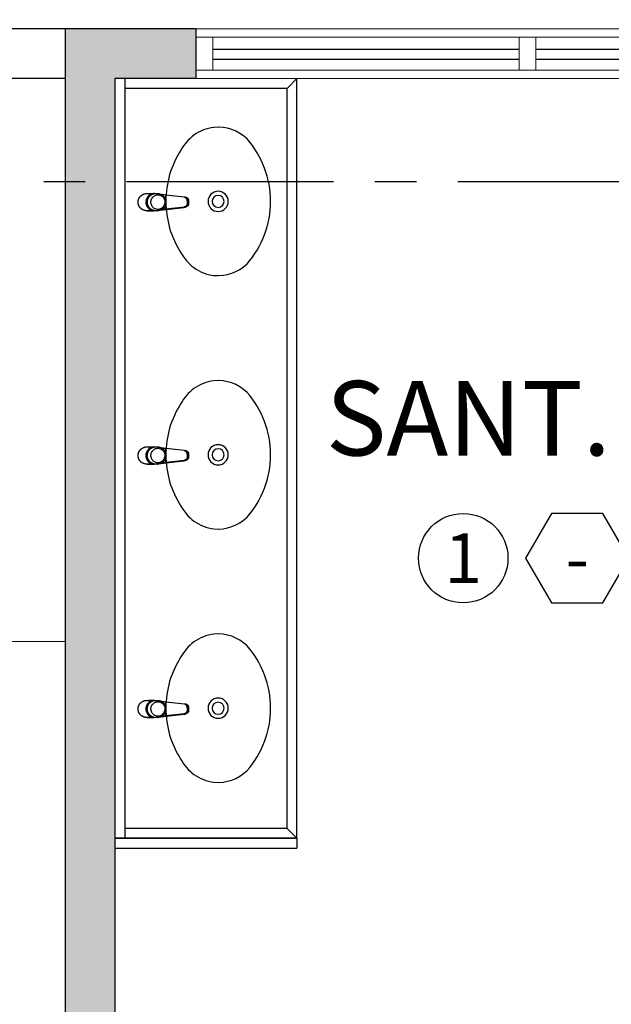
# Model space of a CAD drawing. Units: metres. Extents: x 0 to 955, y -257 to 1285.
# Drawn here: x 486 to 488, y 532 to 535 of the extents above; entities that cross this region are included whole.
import ezdxf
from ezdxf.enums import TextEntityAlignment as Align

# ---------------------------------------------------------------- set-up
doc = ezdxf.new("R2010")
doc.units = ezdxf.units.M
doc.linetypes.add('PL-POUSO-ARQ-EIXO$0$CENTER', pattern=[2, 1.25, -0.25, 0.25, -0.25])
for name, color, linetype in [('0149-11_REF-PE$0$ARQ-detalhe bloco', 1, 'Continuous'), ('0149-11_REF-PE$0$ARQ-divisória sanitária', 2, 'Continuous'), ('0149-11_REF-PE$0$ARQ-sanitários', 2, 'Continuous'), ('_ARQ_VISTA02', 2, 'Continuous'), ('ARQ-acabamentos', 1, 'Continuous'), ('ARQ-nome do ambiente', 3, 'Continuous'), ('EIXO$0$A-EIXOS-PRI', 252, 'PL-POUSO-ARQ-EIXO$0$CENTER'), ('OFC-MALL-ARQ-EX-1PV$0$A_HTC_1', 252, 'Continuous'), ('S-DIVC', 254, 'Continuous')]:
    doc.layers.add(name, color=color, linetype=linetype)
doc.layers.add('Alvenaria', color=5, linetype='Continuous', lineweight=30)
doc.layers.add('ÁRVORE', color=92, linetype='Continuous', lineweight=15)
doc.styles.add('12075', font='romans.shx', dxfattribs={"height": 0.225})
doc.styles.add('8075', font='romans.shx', dxfattribs={"height": 0.15})

# ---------------------------------------------------------------- blocks, each defined once
blk = doc.blocks.new('0149-11_REF-PE$0$1170c_p')
for p, q in [((-26, -21.7), (-25.9, -22.8)), ((-25.9, -0.3), (-25.9, -17.2)), ((-25.9, -17.3), (-25.9, -17.3)), ((-25.9, -17.3), (-25.9, -21.9)), ((-25.9, -17.3), (-25.9, -17.3)), ((-25.9, -26.3), (-25.9, -32.3)), ((25.1, -19.9), (25, -19.8)), ((25.9, -0.3), (25.9, -17.2)), ((25.9, -17.2), (25.9, -17.2)), ((25.9, -17.3), (25.9, -17.3)), ((25.9, -17.3), (25.9, -21.9)), ((25.9, -17.3), (25.9, -17.3)), ((25.9, -22.8), (26, -21.7)), ((25.9, -32.3), (25.9, -26.3)), ((26.1, -17.2), (26.1, -17)), ((-23.6, -42.7), (-22.8, -49.5)), ((-22.8, -49.5), (-22.6, -50.8)), ((-22.6, -50.8), (-22.6, -50.8)), ((-22.6, -50.8), (-21.8, -58)), ((-21.8, -49.6), (-22.3, -45)), ((-21.6, -50.9), (-21.8, -49.6)), ((-21.8, -58), (-15.8, -112.6)), ((-20.8, -57.7), (-21.6, -50.9)), ((-14.8, -112.3), (-20.8, -57.7)), ((20.8, -57.7), (-20.8, -57.7)), ((14.8, -112.3), (20.8, -57.7)), ((21.8, -58), (15.8, -112.6)), ((20.8, -57.7), (21.6, -50.9)), ((21.6, -50.9), (21.8, -49.6)), ((21.8, -49.6), (22.3, -45)), ((22.6, -50.8), (21.8, -58)), ((22.8, -49.5), (22.6, -50.8)), ((22.6, -50.8), (22.6, -50.8)), ((23.6, -42.6), (22.8, -49.5)), ((-15.8, -112.6), (-15.4, -115.9)), ((-15.4, -115.9), (-15.4, -116.1)), ((-15.4, -116.1), (-15.3, -116.3)), ((15.3, -116.3), (15.4, -116.1)), ((15.8, -112.6), (15.4, -115.9)), ((15.4, -116.1), (15.4, -115.9)), ((-3.8, -121.9), (3.8, -121.9)), ((3.8, -123.1), (-3.8, -123.1)), ((-3.5, -126.2), (3.5, -126.2)), ((-3.5, -126.2), (3.5, -126.2)), ((-3.5, -126.2), (-3.5, -126.2)), ((3.5, -126.2), (3.5, -126.2))]:
    blk.add_line(p, q)
for points in [[(24.3, 9.3, 0), (24, 10, 0), (23.5, 11.1, 0), (23, 12.2, 0), (22.4, 13.2, 0), (21.8, 14.3, 0), (21.1, 15.3, 0), (20.4, 16.3, 0), (19.7, 17.2, 0), (18.9, 18.1, 0), (18.1, 19, 0), (17.2, 19.8, 0), (16.3, 20.6, 0), (15.4, 21.4, 0), (14.5, 22.1, 0), (13.5, 22.7, 0), (12.5, 23.3, 0), (11.4, 23.9, 0), (10.4, 24.4, 0), (9.3, 24.9, 0), (8.2, 25.3, 0), (7.1, 25.6, 0), (5.9, 25.9, 0), (4.8, 26.2, 0), (3.7, 26.4, 0), (2.5, 26.5, 0), (1.3, 26.6, 0), (0.2, 26.7, 0), (-1, 26.6, 0), (-2.1, 26.6, 0), (-3.3, 26.4, 0), (-4.5, 26.3, 0), (-5.6, 26, 0), (-6.7, 25.7, 0), (-7.8, 25.4, 0), (-8.9, 25, 0), (-10, 24.6, 0), (-11.1, 24.1, 0), (-12.1, 23.5, 0), (-13.2, 22.9, 0), (-14.1, 22.3, 0), (-15.1, 21.6, 0), (-16, 20.9, 0), (-16.9, 20.1, 0), (-17.8, 19.3, 0), (-18.7, 18.4, 0), (-19.4, 17.5, 0), (-20.2, 16.6, 0), (-20.9, 15.6, 0), (-21.6, 14.6, 0), (-22.2, 13.6, 0), (-22.8, 12.5, 0), (-23.3, 11.5, 0), (-23.8, 10.3, 0), (-24.3, 9.2, 0), (-24.7, 8, 0), (-25, 6.9, 0), (-25.3, 5.7, 0), (-25.4, 5.3, 0)], [(25.4, 5.2, 0), (24.9, 7.3, 0), (24.2, 9.4, 0), (23.3, 11.5, 0), (22.3, 13.4, 0), (21.1, 15.3, 0), (19.8, 17.1, 0), (18.3, 18.8, 0), (16.7, 20.3, 0), (14.9, 21.7, 0), (13, 23, 0), (11, 24.1, 0), (9, 25, 0), (6.8, 25.7, 0), (4.6, 26.2, 0), (2.3, 26.5, 0), (0.1, 26.6, 0), (-2.2, 26.5, 0), (-4.5, 26.2, 0), (-6.7, 25.7, 0), (-8.9, 25, 0), (-10.9, 24.1, 0), (-12.9, 23, 0), (-14.8, 21.8, 0), (-16.6, 20.4, 0), (-18.2, 18.9, 0), (-19.7, 17.2, 0), (-21.1, 15.4, 0), (-22.3, 13.5, 0), (-23.3, 11.6, 0), (-24.1, 9.5, 0), (-24.8, 7.4, 0), (-25.4, 5.3, 0)], [(-25.4, -16.8, 0), (-24.6, -13.9, 0), (-23.3, -11, 0), (-21.8, -8.3, 0), (-19.8, -5.8, 0), (-17.6, -3.6, 0), (-15.1, -1.6, 0), (-12.4, 0, 0), (-9.5, 1.3, 0), (-6.4, 2.3, 0), (-3.3, 2.9, 0), (0, 3.1, 0), (3.2, 2.9, 0), (6.3, 2.3, 0), (9.4, 1.4, 0), (12.3, 0.1, 0), (15.1, -1.6, 0), (17.6, -3.5, 0), (19.8, -5.8, 0), (21.7, -8.2, 0), (23.3, -10.9, 0), (24.5, -13.8, 0), (25.4, -16.8, 0), (25.4, -16.8, 0)], [(24.7, -18.5, 0), (24, -15.6, 0), (22.9, -12.7, 0), (21.5, -10, 0), (19.7, -7.5, 0), (17.7, -5.2, 0), (15.3, -3.2, 0), (12.7, -1.5, 0), (9.9, -0.1, 0), (6.9, 0.9, 0), (3.8, 1.5, 0), (0.7, 1.8, 0), (-2.5, 1.7, 0), (-5.6, 1.2, 0), (-8.6, 0.3, 0), (-11.5, -0.9, 0), (-14.2, -2.5, 0), (-16.7, -4.3, 0), (-18.9, -6.5, 0), (-20.8, -8.9, 0), (-22.4, -11.6, 0), (-23.6, -14.4, 0), (-24.4, -17.3, 0), (-24.6, -18.5, 0)], [(-25.9, -0.3, 0), (-25.9, -0.3, 0), (-26, -4.5, 0), (-26.1, -8.6, 0), (-26.1, -12.8, 0), (-26.1, -17, 0)], [(-26.1, -17, 0), (-26.1, -17.5, 0), (-26.1, -18.1, 0), (-26.1, -18.8, 0), (-26.1, -19.6, 0), (-26.1, -20.1, 0)], [(-26.1, -17.2, 0), (-26.1, -17.6, 0), (-26.1, -18.2, 0), (-26.1, -18.9, 0), (-26.1, -19.6, 0), (-26, -20.2, 0)], [(-25.9, -21.9, 0), (-25.7, -18.8, 0), (-25.4, -16.8, 0)], [(-25.4, -21.3, 0), (-25.9, -24.3, 0), (-25.9, -26.3, 0)], [(-25.9, -21.9, 0), (-25.9, -21.9, 0), (-25.9, -22, 0), (-25.8, -22, 0), (-25.7, -22, 0), (-25.6, -22.1, 0), (-25.6, -22.1, 0)], [(0, -1.4, 0), (-3.2, -1.6, 0), (-6.4, -2.2, 0), (-9.4, -3.1, 0), (-12.4, -4.4, 0), (-15.1, -6.1, 0), (-17.6, -8, 0), (-19.8, -10.2, 0), (-21.7, -12.7, 0), (-23.3, -15.4, 0), (-24.5, -18.3, 0), (-25.4, -21.3, 0)], [(0, -1.4, 0), (-0.6, -1.4, 0), (-1.8, -1.4, 0), (-3, -1.5, 0), (-4.2, -1.7, 0), (-5.3, -1.9, 0), (-6.5, -2.2, 0), (-7.6, -2.5, 0), (-8.8, -2.8, 0), (-9.9, -3.2, 0), (-11, -3.7, 0), (-12, -4.2, 0), (-13.1, -4.8, 0), (-14.1, -5.4, 0), (-15, -6, 0), (-16, -6.7, 0), (-16.9, -7.4, 0), (-17.8, -8.2, 0), (-18.6, -9, 0), (-19.4, -9.8, 0), (-20.2, -10.7, 0), (-20.9, -11.6, 0), (-21.6, -12.5, 0), (-22.2, -13.5, 0), (-22.8, -14.5, 0), (-23.4, -15.5, 0), (-23.9, -16.5, 0), (-24.3, -17.6, 0), (-24.7, -18.7, 0), (-25, -19.8, 0), (-25.3, -20.9, 0), (-25.4, -21.3, 0)], [(25, -19.8, 0), (24.8, -19.1, 0), (24.4, -18, 0), (24, -16.9, 0), (23.6, -15.9, 0), (23, -14.9, 0), (22.5, -13.9, 0), (21.8, -12.9, 0), (21.2, -11.9, 0), (20.5, -11, 0), (19.7, -10.1, 0), (18.9, -9.3, 0), (18.1, -8.5, 0), (17.2, -7.7, 0), (16.3, -6.9, 0), (15.4, -6.2, 0), (14.4, -5.6, 0), (13.4, -5, 0), (12.4, -4.4, 0), (11.4, -3.9, 0), (10.3, -3.4, 0), (9.2, -3, 0), (8.1, -2.6, 0), (6.9, -2.3, 0), (5.8, -2, 0), (4.6, -1.8, 0), (3.4, -1.6, 0), (2.3, -1.5, 0), (1.1, -1.4, 0), (0, -1.4, 0)], [(25.4, -21.4, 0), (24.6, -18.4, 0), (23.4, -15.5, 0), (21.8, -12.8, 0), (19.9, -10.3, 0), (17.7, -8.1, 0), (15.2, -6.1, 0), (12.4, -4.5, 0), (9.5, -3.1, 0), (6.5, -2.2, 0), (3.3, -1.6, 0), (0.1, -1.4, 0), (0, -1.4, 0)], [(25.4, -16.8, 0), (25.9, -19.9, 0), (25.9, -21.9, 0)], [(25.9, -26.3, 0), (25.7, -23.2, 0), (25.4, -21.4, 0)], [(25.9, -21.9, 0), (25.9, -21.9, 0), (25.9, -22, 0), (25.8, -22, 0), (25.7, -22, 0), (25.6, -22.1, 0), (25.6, -22.1, 0)], [(26.1, -17, 0), (26.1, -12.8, 0), (26.1, -8.6, 0), (26, -4.5, 0), (25.9, -0.3, 0), (25.9, -0.3, 0)], [(26, -20.2, 0), (26.1, -19.6, 0), (26.1, -18.9, 0), (26.1, -18.2, 0), (26.1, -17.6, 0), (26.1, -17.2, 0)], [(26.1, -20.1, 0), (26.1, -19.6, 0), (26.1, -18.8, 0), (26.1, -18.1, 0), (26.1, -17.5, 0), (26.1, -17, 0)], [(-25.9, -31, 0), (-25.9, -32.3, 0)], [(-25.9, -32.3, 0), (-25.9, -33.5, 0)], [(-25.9, -33.5, 0), (-25.9, -34.1, 0), (-25.8, -35.2, 0), (-25.6, -36.4, 0), (-25.4, -37.5, 0), (-25.1, -38.6, 0), (-24.8, -39.7, 0), (-24.4, -40.8, 0), (-24, -41.9, 0), (-23.5, -42.9, 0), (-23, -43.9, 0), (-22.4, -44.9, 0), (-21.8, -45.9, 0), (-21.1, -46.9, 0), (-20.4, -47.8, 0), (-19.6, -48.7, 0), (-18.8, -49.5, 0), (-18, -50.3, 0), (-17.1, -51.1, 0), (-16.2, -51.8, 0), (-15.3, -52.5, 0), (-14.3, -53.2, 0), (-13.3, -53.8, 0), (-12.3, -54.4, 0), (-11.2, -54.9, 0), (-10.1, -55.4, 0), (-9, -55.8, 0), (-7.9, -56.2, 0), (-6.8, -56.5, 0), (-5.6, -56.8, 0), (-4.4, -57, 0), (-3.3, -57.1, 0), (-2.1, -57.3, 0), (-0.9, -57.3, 0), (0, -57.3, 0)], [(-20.8, -57.7, 0), (-20.9, -57.7, 0), (-20.9, -57.7, 0), (-21, -57.7, 0), (-21.1, -57.7, 0), (-21.1, -57.7, 0), (-21.2, -57.7, 0), (-21.2, -57.8, 0), (-21.3, -57.8, 0), (-21.4, -57.8, 0), (-21.4, -57.8, 0), (-21.5, -57.8, 0), (-21.5, -57.8, 0), (-21.6, -57.8, 0), (-21.6, -57.9, 0), (-21.6, -57.9, 0), (-21.7, -57.9, 0), (-21.7, -57.9, 0), (-21.7, -57.9, 0), (-21.8, -58, 0), (-21.8, -58, 0), (-21.8, -58, 0), (-21.8, -58, 0), (-21.8, -58, 0)], [(0, -57.3, 0), (0.7, -57.3, 0), (1.9, -57.3, 0), (3, -57.2, 0), (4.2, -57, 0), (5.4, -56.8, 0), (6.5, -56.5, 0), (7.7, -56.2, 0), (8.8, -55.9, 0), (9.9, -55.4, 0), (11, -55, 0), (12.1, -54.5, 0), (13.1, -53.9, 0), (14.1, -53.3, 0), (15.1, -52.7, 0), (16.1, -52, 0), (17, -51.2, 0), (17.8, -50.5, 0), (18.7, -49.7, 0), (19.5, -48.8, 0), (20.3, -47.9, 0), (21, -47, 0), (21.7, -46.1, 0), (22.3, -45.1, 0), (22.9, -44.1, 0), (23.4, -43.1, 0), (23.9, -42, 0), (24.3, -41, 0), (24.7, -39.9, 0), (25, -38.8, 0), (25.3, -37.7, 0), (25.6, -36.5, 0), (25.7, -35.4, 0), (25.9, -34.3, 0), (25.9, -33.5, 0)], [(20.8, -57.7, 0), (20.9, -57.7, 0), (20.9, -57.7, 0), (21, -57.7, 0), (21.1, -57.7, 0), (21.1, -57.7, 0), (21.2, -57.7, 0), (21.2, -57.8, 0), (21.3, -57.8, 0), (21.4, -57.8, 0), (21.4, -57.8, 0), (21.5, -57.8, 0), (21.5, -57.8, 0), (21.6, -57.8, 0), (21.6, -57.9, 0), (21.6, -57.9, 0), (21.7, -57.9, 0), (21.7, -57.9, 0), (21.7, -57.9, 0), (21.8, -58, 0), (21.8, -58, 0), (21.8, -58, 0), (21.8, -58, 0), (21.8, -58, 0)], [(25.9, -31, 0), (25.9, -32.3, 0)], [(25.9, -33.5, 0), (25.9, -32.3, 0)], [(-15.4, -116.1, 0), (-15.3, -116.6, 0), (-15.2, -117.3, 0), (-15, -118, 0), (-14.7, -118.7, 0), (-14.4, -119.4, 0), (-14, -120.1, 0), (-13.6, -120.8, 0), (-13.1, -121.5, 0), (-12.6, -122.1, 0), (-12, -122.7, 0), (-11.4, -123.3, 0), (-10.7, -123.9, 0), (-9.9, -124.4, 0), (-9.1, -124.8, 0), (-8.3, -125.2, 0), (-7.5, -125.5, 0), (-6.8, -125.8, 0), (-6, -125.9, 0), (-5.2, -126.1, 0), (-4.3, -126.2, 0), (-3.5, -126.2, 0)], [(-15.3, -116.3, 0), (-15.2, -117, 0), (-15, -117.8, 0), (-14.7, -118.6, 0), (-14.4, -119.4, 0), (-14, -120.1, 0), (-13.6, -120.8, 0), (-13.5, -120.9, 0)], [(-15.1, -115.3, 0), (-14.4, -116.9, 0), (-13.4, -118.4, 0), (-12.2, -119.8, 0), (-10.8, -120.9, 0), (-9.2, -121.9, 0), (-7.5, -122.5, 0), (-5.7, -122.9, 0), (-3.8, -123.1, 0)], [(-3.8, -121.9, 0), (-4.6, -121.9, 0), (-5.4, -121.8, 0), (-6.2, -121.7, 0), (-7, -121.5, 0), (-7.8, -121.2, 0), (-8.5, -120.9, 0), (-9.2, -120.5, 0), (-9.9, -120.1, 0), (-10.6, -119.7, 0), (-11.2, -119.1, 0), (-11.8, -118.6, 0), (-12.3, -118, 0), (-12.8, -117.4, 0), (-13.2, -116.7, 0), (-13.6, -116, 0), (-14, -115.3, 0), (-14.3, -114.6, 0), (-14.5, -113.8, 0), (-14.7, -113.1, 0), (-14.8, -112.3, 0)], [(3.5, -126.2, 0), (4.3, -126.2, 0), (5.2, -126.1, 0), (6, -125.9, 0), (6.8, -125.8, 0), (7.5, -125.5, 0), (8.3, -125.2, 0), (9.1, -124.8, 0), (9.9, -124.4, 0), (10.7, -123.9, 0), (11.4, -123.3, 0), (12, -122.7, 0), (12.6, -122.1, 0), (13.1, -121.5, 0), (13.6, -120.8, 0), (14, -120.1, 0), (14.4, -119.4, 0), (14.7, -118.7, 0), (15, -118, 0), (15.2, -117.3, 0), (15.3, -116.6, 0), (15.4, -116.1, 0)], [(3.8, -121.9, 0), (4.6, -121.9, 0), (5.4, -121.8, 0), (6.2, -121.7, 0), (7, -121.5, 0), (7.8, -121.2, 0), (8.5, -120.9, 0), (9.2, -120.5, 0), (9.9, -120.1, 0), (10.6, -119.7, 0), (11.2, -119.1, 0), (11.8, -118.6, 0), (12.3, -118, 0), (12.8, -117.4, 0), (13.2, -116.7, 0), (13.6, -116, 0), (14, -115.3, 0), (14.3, -114.6, 0), (14.5, -113.8, 0), (14.7, -113.1, 0), (14.8, -112.3, 0)], [(15.1, -115.3, 0), (14.4, -116.9, 0), (13.4, -118.4, 0), (12.2, -119.8, 0), (10.7, -120.9, 0), (9.2, -121.9, 0), (7.5, -122.5, 0), (5.7, -122.9, 0), (3.8, -123.1, 0)], [(12.6, -122.2, 0), (13, -121.7, 0), (13.5, -121, 0), (14, -120.2, 0), (14.2, -119.8, 0), (14.5, -119.3, 0), (14.7, -118.7, 0), (14.9, -118.2, 0), (15.1, -117.5, 0), (15.2, -116.8, 0), (15.3, -116.3, 0)], [(-13.5, -120.9, 0), (-13.2, -121.4, 0), (-12.7, -122, 0), (-12.5, -122.3, 0), (-12.2, -122.6, 0), (-11.9, -122.9, 0), (-11.6, -123.2, 0), (-11.2, -123.5, 0), (-10.8, -123.8, 0), (-10.3, -124.2, 0), (-9.7, -124.5, 0), (-9.1, -124.9, 0), (-8.5, -125.2, 0), (-7.7, -125.5, 0), (-7, -125.7, 0), (-6.5, -125.9, 0), (-6, -126, 0), (-5.4, -126.1, 0), (-4.8, -126.2, 0), (-4.2, -126.2, 0), (-3.5, -126.2, 0)], [(3.5, -126.2, 0), (4.2, -126.2, 0), (4.9, -126.1, 0), (5.6, -126.1, 0), (6.1, -125.9, 0), (6.7, -125.8, 0), (7.4, -125.6, 0), (8.3, -125.3, 0), (9, -124.9, 0), (9.8, -124.5, 0), (10.4, -124.1, 0), (10.9, -123.7, 0), (11.4, -123.4, 0), (11.8, -122.9, 0), (12.4, -122.3, 0), (12.6, -122.2, 0)]]:
    blk.add_polyline3d(points)
blk.add_polyline3d([(21.9, -33.4, 0), (21.7, -30.5, 0), (21.1, -27.7, 0), (20.2, -25.1, 0), (18.8, -22.5, 0), (17.1, -20.2, 0), (15.1, -18.1, 0), (12.8, -16.3, 0), (10.3, -14.8, 0), (7.6, -13.6, 0), (4.8, -12.8, 0), (1.9, -12.4, 0), (-1.1, -12.3, 0), (-4, -12.6, 0), (-6.9, -13.3, 0), (-9.6, -14.4, 0), (-12.2, -15.8, 0), (-14.6, -17.6, 0), (-16.6, -19.6, 0), (-18.4, -21.9, 0), (-19.8, -24.4, 0), (-20.9, -27, 0), (-21.6, -29.8, 0), (-21.9, -32.6, 0), (-21.8, -35.5, 0), (-21.3, -38.3, 0), (-20.5, -41, 0), (-19.2, -43.6, 0), (-17.6, -46, 0), (-15.7, -48.1, 0), (-13.5, -50, 0), (-11, -51.6, 0), (-8.3, -52.9, 0), (-5.5, -53.8, 0), (-2.6, -54.3, 0), (0.3, -54.4, 0), (3.3, -54.2, 0), (6.2, -53.6, 0), (8.9, -52.6, 0), (11.6, -51.3, 0), (14, -49.6, 0), (16.1, -47.7, 0), (18, -45.5, 0), (19.5, -43, 0), (20.7, -40.4, 0), (21.5, -37.7, 0), (21.9, -34.8, 0)], close=True)
for centre, radius, start, end in [((1.9, -0.3), 27.9, 168.4544, 180.0033), ((-1.8, -0.2), 27.7, 14.794, 20.0246), ((-1.9, -0.3), 27.8, 11.3191, 14.7969), ((-1.9, -0.3), 27.9, 359.9969, 11.3462), ((90.5, -15.6), 116.6, 182.2061, 182.9999), ((1.9, -21.8), 27.8, 180.1759, 184.9097), ((1.8, -26.4), 24.2, 11.9779, 15.4211), ((-1.9, -21.8), 27.8, 355.0904, 359.8241), ((-90.5, -15.6), 116.7, 357.0074, 357.7923), ((-4.3, -111.3), 11.6, 186.3208, 199.948), ((4.3, -111.3), 11.6, 339.9849, 353.6792)]:
    blk.add_arc(centre, radius, start, end)
blk = doc.blocks.new('0149-11_REF-PE$0$Cuba oval emb PLAN com DECAMATIC')
blk.add_lwpolyline([(0.224, 0.3155, -0.14623), (0.379, 0.2705, -0.09047), (0.424, 0.2315, -0.123903), (0.4475, 0.1705, -0.21906), (0.4125, 0.0705, -0.185248), (0.224, 0, -0.185248), (0.0355, 0.0705, -0.21906), (0.0005, 0.1705, -0.123903), (0.024, 0.2315, -0.09047), (0.069, 0.2705, -0.14623)], format="xyb", close=True)
at = {"layer": '0149-11_REF-PE$0$ARQ-detalhe bloco'}
for radius in [0.0305, 0.018]:
    blk.add_circle((0.224, 0.158), radius, dxfattribs=at)
at = {"layer": '0149-11_REF-PE$0$ARQ-detalhe bloco', "xscale": 0.001, "yscale": 0.001, "zscale": 0.001}
blk.add_blockref('0149-11_REF-PE$0$1170c_p', (0.2262, 0.3732), dxfattribs=at)
blk = doc.blocks.new('Ind acabamentos 8075_4')
for points in [[(13.1601, 21.7406), (13.238, 21.6056), (13.3939, 21.6056), (13.4719, 21.7406), (13.3939, 21.8756), (13.238, 21.8756)], [(13.6331, 21.8756), (13.789, 21.6056), (13.4772, 21.6056)], [(13.8629, 21.6056), (14.1329, 21.6056), (14.1329, 21.8756), (13.8629, 21.8756)]]:
    blk.add_lwpolyline(points, close=True)
blk.add_circle((12.972, 21.7406), 0.135)
at = {"color": 2, "style": '8075'}
for tag, p in [('RO', (13.316, 21.7406)), ('PI', (12.972, 21.7406)), ('TE', (13.9979, 21.7406)), ('PP', (13.6331, 21.7018))]:
    blk.add_attdef(tag, text='', height=0.15, dxfattribs=at).set_placement(p, align=Align.MIDDLE_CENTER)
at = {"layer": 'ARQ-nome do ambiente', "style": '12075'}
blk.add_attdef('AMBIENTE', text='', height=0.225, dxfattribs=at).set_placement((13.4719, 22.0505), align=Align.CENTER)
blk = doc.blocks.new('1 PAVIMENTO')
at = {"layer": 'S-DIVC'}
h = blk.add_hatch(color=256, dxfattribs=at)
h.dxf.hatch_style = 1
h.paths.add_polyline_path([(32.3076, 52.1763), (30.5497, 52.1763), (30.5497, 52.0263), (31.5888, 52.0263), (31.5888, 49.2313), (30.3902, 49.2313), (30.3902, 49.0813), (31.5888, 49.0813), (31.5888, 49.0715), (31.7388, 49.0715), (31.7388, 49.0813), (31.7388, 52.0263), (32.3076, 52.0263)])
h.paths.add_polyline_path([(35.2246, 52.1812), (35.0246, 52.1763), (34.3076, 52.1763), (34.3076, 52.0263), (35.0246, 52.0263), (35.2246, 52.0263)])
h.paths.add_polyline_path([(35.1746, 48.4409), (33.1846, 48.4409), (33.1846, 48.1313), (31.7388, 48.1313), (31.7388, 48.1715), (31.5888, 48.1715), (31.5888, 47.9813), (33.1846, 47.9813), (33.1846, 47.9001), (33.3346, 47.9001), (33.3346, 48.3929), (33.6246, 48.3929), (35.0246, 48.3929), (35.0246, 46.8929), (33.7246, 46.8929), (33.7246, 46.8929), (33.6246, 46.8929), (33.3346, 46.8929), (33.3346, 47.0001), (33.1846, 47.0001), (33.1846, 46.7429), (35.1746, 46.7429)])
h.paths.add_polyline_path([(35.1746, 51.5263), (35.0246, 51.5263), (35.0246, 48.5429), (33.1746, 48.5429), (33.1746, 48.4409), (35.1746, 48.4409)])
h.paths.add_polyline_path([(30.0574, 48.1715), (29.9074, 48.1715), (29.9074, 48.1313), (28.3037, 48.1313), (28.3037, 48.4409), (28.1537, 48.4409), (28.1537, 47.9813), (28.3037, 47.9813), (30.0574, 47.9813)])
h.paths.add_polyline_path([(30.3902, 49.2313), (29.9074, 49.2313), (29.9074, 49.0715), (30.0574, 49.0715), (30.0574, 49.0813), (30.3902, 49.0813)])
h.paths.add_polyline_path([(28.3037, 52.0263), (28.5497, 52.0263), (28.5497, 52.1763), (28.1537, 52.1763), (28.1537, 48.4409), (28.3037, 48.4409)])
at = {"layer": 'ÁRVORE'}
h = blk.add_hatch(dxfattribs=at)
h.set_pattern_fill('AR-SAND', color=256, scale=0.005, angle=96.136)
h.set_pattern_definition([(133.63599, (-2686.52812, -2137.12125), (-0.242449568, -0.03411068), [0, -0.19304, 0, -0.2159, 0, -0.206375]), (103.63599, (-2686.5281, -2137.12125), (-0.38038367, 0.185163754), [0, -0.10414, 0, -0.17399, 0, -0.066675]), (63.63599, (-2686.51142, -2137.27656), (-0.042988522, 0.393153578), [0, -0.0635, 0, -0.2286, 0, -0.29845]), (53.63599, (-2686.51142, -2137.27656), (-0.151633833, 0.367676713), [0, -0.03175, 0, -0.14986, 0, -0.17145])])
h.paths.add_polyline_path([(48.0275, 43.3512), (48.0275, 43.9263), (35.0246, 43.9263), (35.0246, 38.5987), (48.0275, 38.5987)])
h.paths.add_polyline_path([(43.8176, 41.7218, -1.358284), (45.0459, 42.5518, -1.358284), (46.2191, 41.6456, -1.352728), (45.715, 40.2496, -1.355024), (44.2322, 40.2966, -1.352728)], flags=16)
edge = h.paths.add_edge_path()
edge.add_line((51.1908, 32.1709), (50.3908, 32.1709))
edge.add_line((50.3908, 32.1709), (50.3408, 32.1709))
edge.add_line((50.3408, 32.1709), (50.3408, 31.1709))
edge.add_line((50.3408, 31.1709), (50.1908, 31.1709))
edge.add_line((50.1908, 31.1709), (50.1908, 35.0487))
edge.add_line((50.1908, 35.0487), (48.0275, 35.0487))
edge.add_line((48.0275, 35.0487), (30.3902, 35.0487))
edge.add_line((30.3902, 35.0487), (30.3902, 23.0928))
edge.add_arc((-46.4685, -399.1001), 429.1318, 78.119617, 79.682496, ccw=False)
edge.add_arc((28.4872, 56.0159), 37.6384, 290.8384, 294.53135)
edge.add_spline(control_points=[(44.1146, 21.775), (44.6447, 22.0154), (45.1733, 22.2551), (46.2814, 22.8061), (46.8541, 23.1225), (47.8964, 23.8392), (48.3609, 24.2439), (49.2213, 25.1881), (49.6101, 25.7327), (50.4542, 27.1866), (50.8552, 28.1475), (51.1908, 29.1709)], knot_values=[5.643216, 5.643216, 5.643216, 5.643216, 7.337053, 7.337053, 9.321152, 9.321152, 11.305251, 11.305251, 13.450769, 13.450769, 16.601107, 16.601107, 16.601107, 16.601107], degree=3, periodic=0)
edge.add_line((51.1908, 29.1709), (51.1908, 32.1709))
h.paths.add_polyline_path([(48.6775, 30.8014), (48.6764, 30.7977), (48.6791, 30.7961)], flags=16)
h.paths.add_polyline_path([(48.0079, 31.9261), (47.8549, 32.7575), (47.8644, 32.7514), (47.8575, 32.7431), (48.0079, 31.9261), (48.8045, 32.1917), (48.8086, 32.197), (48.808, 32.1928), (48.0079, 31.9261), (48.0699, 31.8487), (48.083, 31.8446), (48.0808, 31.8351), (48.0079, 31.9261), (47.503, 31.4888), (47.504, 31.483), (47.4949, 31.4817)], flags=16)
h.paths.add_polyline_path([(37.1735, 27.2137), (37.1723, 27.2099), (37.1751, 27.2084)], flags=16)
h.paths.add_polyline_path([(37.3046, 28.6092), (37.304, 28.6051), (36.5039, 28.3384), (36.5658, 28.261), (36.579, 28.2569), (36.5768, 28.2473), (36.5039, 28.3384), (35.999, 27.901), (36, 27.8953), (35.9909, 27.894), (36.5039, 28.3384), (36.3508, 29.1698), (36.3604, 29.1637), (36.3535, 29.1553), (36.5039, 28.3384), (37.3005, 28.6039)], flags=16)
h.paths.add_polyline_path([(30.3902, 35.0487), (24.9256, 35.0487), (24.9256, 43.9263), (20.7756, 43.9263), (20.7756, 40.0313), (19.1756, 40.0313), (12.7006, 40.0313), (12.7006, 39.7558), (13.4635, 39.7558), (13.4635, 38.9558), (12.7006, 38.9558), (12.7006, 26.123), (12.8115, 25.797, 0.261513), (19.3707, 19.9126), (18.2865, 25.1179, -0.00715), (30.3902, 23.0928)])
h.paths.add_polyline_path([(19.9068, 29.5379), (19.9057, 29.5341), (19.9084, 29.5326)], flags=16)
h.paths.add_polyline_path([(23.1399, 31.5901, -1.352728), (22.7253, 33.0153, -1.358284), (23.9535, 33.8453, -1.358284), (25.1268, 32.9391, -1.352728), (24.6227, 31.5431, -1.355024)], flags=16)
h.paths.add_polyline_path([(19.2372, 30.6625), (18.7323, 30.2252), (18.7333, 30.2195), (18.7242, 30.2181), (19.2372, 30.6625), (19.0842, 31.494), (19.0937, 31.4879), (19.0869, 31.4795), (19.2372, 30.6625), (20.0338, 30.9281), (20.038, 30.9334), (20.0373, 30.9293), (19.2372, 30.6625), (19.2992, 30.5852), (19.3123, 30.5811), (19.3101, 30.5715)], flags=16)
h.paths.add_polyline_path([(17.9273, 24.034), (17.9261, 24.0302), (17.9289, 24.0286)], flags=16)
h.paths.add_polyline_path([(18.0584, 25.4295), (18.0578, 25.4254), (17.2576, 25.1586), (17.3196, 25.0812), (17.3327, 25.0772), (17.3305, 25.0676), (17.2576, 25.1586), (16.7528, 24.7213), (16.7537, 24.7156), (16.7446, 24.7142), (17.2576, 25.1586), (17.1046, 25.99), (17.1141, 25.9839), (17.1073, 25.9756), (17.2576, 25.1586), (18.0543, 25.4242)], flags=16)
h.paths.add_polyline_path([(29.9337, 24.3483), (29.9325, 24.3445), (29.9353, 24.343)], flags=16)
h.paths.add_polyline_path([(29.264, 25.473), (29.111, 26.3044), (29.1205, 26.2983), (29.1137, 26.2899), (29.264, 25.473), (29.326, 25.3956), (29.3391, 25.3915), (29.3369, 25.382), (29.264, 25.473), (28.7592, 25.0356), (28.7602, 25.0299), (28.751, 25.0286)], flags=16)
h.paths.add_polyline_path([(22.5635, 38.9558), (22.5635, 39.7558), (23.3635, 39.7558), (23.3635, 38.9558)], flags=16)
h.paths.add_polyline_path([(23.6635, 38.9558), (23.6635, 39.7558), (24.4635, 39.7558), (24.4635, 38.9558)], flags=16)
h.paths.add_polyline_path([(22.2635, 38.9558), (21.4635, 38.9558), (21.4635, 39.7558), (22.2635, 39.7558)], flags=16)
h.paths.add_polyline_path([(21.1635, 38.9558), (20.3635, 38.9558), (20.3635, 39.7558), (21.1635, 39.7558)], flags=16)
h.paths.add_polyline_path([(20.0635, 38.9558), (19.2635, 38.9558), (19.2635, 39.7558), (20.0635, 39.7558)], flags=16)
h.paths.add_polyline_path([(18.9635, 38.9558), (18.1635, 38.9558), (18.1635, 39.7558), (18.9635, 39.7558)], flags=16)
h.paths.add_polyline_path([(17.8635, 38.9558), (17.0635, 38.9558), (17.0635, 39.7558), (17.8635, 39.7558)], flags=16)
h.paths.add_polyline_path([(16.7635, 38.9558), (15.9635, 38.9558), (15.9635, 39.7558), (16.7635, 39.7558)], flags=16)
h.paths.add_polyline_path([(15.6635, 38.9558), (14.8635, 38.9558), (14.8635, 39.7558), (15.6635, 39.7558)], flags=16)
h.paths.add_polyline_path([(14.5635, 38.9558), (13.7635, 38.9558), (13.7635, 39.7558), (14.5635, 39.7558)], flags=16)
h.paths.add_polyline_path([(12.7006, 38.9558), (12.6635, 38.9558), (12.6635, 39.7558), (12.7006, 39.7558), (12.7006, 40.0313), (10.9256, 40.0313), (10.9256, 43.9313), (10.9256, 43.9763), (10.5856, 43.9763), (10.5856, 44.1263), (10.5856, 44.226), (7.1718, 44.226), (7.1718, 47.8915), (6.8006, 47.7059), (6.8006, 48.4059), (6.8006, 48.4409), (5.106, 48.4409), (12.7006, 26.123)])
h.paths.add_polyline_path([(12.1223, 35.243), (12.1212, 35.2392), (12.1239, 35.2376)], flags=16)
h.paths.add_polyline_path([(11.4527, 36.3676), (10.9478, 35.9303), (10.9488, 35.9246), (10.9397, 35.9232), (11.4527, 36.3676), (11.2997, 37.199), (11.3092, 37.1929), (11.3024, 37.1846), (11.4527, 36.3676), (11.5147, 36.2902), (11.5278, 36.2862), (11.5256, 36.2766)], flags=16)
h.paths.add_polyline_path([(11.5635, 38.9558), (11.5635, 39.7558), (12.3635, 39.7558), (12.3635, 38.9558)], flags=16)
h.paths.add_polyline_path([(11.2635, 38.9558), (10.4635, 38.9558), (10.7635, 39.7558), (11.2635, 39.7558)], flags=16)
h.paths.add_polyline_path([(10.1635, 38.9558), (9.6635, 38.9558), (9.6635, 39.4558), (10.4635, 39.7558)], flags=16)
h.paths.add_polyline_path([(9.6635, 39.7558), (9.6635, 40.5558), (10.4635, 40.5558), (10.4314, 40.0541)], flags=16)
h.paths.add_polyline_path([(10.4635, 40.8558), (9.6635, 40.8558), (9.6635, 41.6558), (10.4635, 41.6558)], flags=16)
h.paths.add_polyline_path([(10.4635, 41.9558), (9.6635, 41.9558), (9.6635, 42.7558), (10.4635, 42.7558)], flags=16)
h.paths.add_polyline_path([(10.4635, 43.0558), (9.6635, 43.0558), (9.6635, 43.8558), (10.4635, 43.8558)], flags=16)
h.paths.add_polyline_path([(6.8011, 50.6047), (6.793, 50.6128), (3.4178, 53.988), (3.2253, 53.9674), (5.106, 48.4409), (6.8011, 48.4409)])
h.paths.add_polyline_path([(7.1718, 50.234), (6.8011, 50.6047), (6.8011, 48.4409), (7.1718, 48.4409)])
h.paths.add_polyline_path([(7.1718, 48.4409), (6.8011, 48.4409), (6.8011, 48.4056), (7.1718, 48.2203)])
h.paths.add_polyline_path([(36.7997, 43.7757), (37.7654, 43.7757), (37.7654, 43.8957), (36.7997, 43.8957)], flags=24)
h.paths.add_polyline_path([(40.7997, 43.7757), (41.7654, 43.7757), (41.7654, 43.8957), (40.7997, 43.8957)], flags=24)
h.paths.add_polyline_path([(44.7497, 43.7757), (45.7154, 43.7757), (45.7154, 43.8957), (44.7497, 43.8957)], flags=24)
h.paths.add_polyline_path([(6.5175, 50.4914), (6.5175, 47.6062), (6.806, 47.6062), (6.806, 50.4914)], flags=9)
at = {"color": 7, "lineweight": 0}
for p, q in [((28.5497, 52.1763), (30.5497, 52.1763)), ((30.5497, 52.0263), (28.5497, 52.0263)), ((23.2337, 50.3263), (28.1537, 50.3263))]:
    blk.add_line(p, q, dxfattribs=at)
at = {"layer": '0149-11_REF-PE$0$ARQ-divisória sanitária'}
for p, q in [((28.8537, 49.7324), (28.3037, 49.7324)), ((28.3037, 49.7324), (28.8537, 49.7324)), ((28.8537, 49.7324), (28.8537, 49.7024)), ((28.3037, 49.7024), (28.8537, 49.7024))]:
    blk.add_line(p, q, dxfattribs=at)
at = {"layer": '0149-11_REF-PE$0$ARQ-sanitários'}
for p, q in [((28.8237, 51.9963), (28.8537, 52.0263)), ((28.8537, 49.7324), (28.8537, 52.0263)), ((28.8237, 51.9963), (28.3337, 51.9963)), ((28.8237, 49.7624), (28.8237, 51.9963)), ((28.8237, 49.7624), (28.3337, 49.7624)), ((28.8237, 49.7624), (28.8537, 49.7324)), ((28.8537, 49.7324), (28.3037, 49.7324))]:
    blk.add_line(p, q, dxfattribs=at)
at = {"layer": '0149-11_REF-PE$0$ARQ-sanitários', "elevation": 0}
blk.add_lwpolyline([(28.3337, 52.0263), (28.3337, 49.7324)], dxfattribs=at)
at = {"layer": '_ARQ_VISTA02', "lineweight": 5}
for p, q in [((28.5497, 52.1513), (29.5747, 52.1513)), ((28.5497, 52.1513), (28.5497, 52.0513)), ((28.5997, 52.0513), (28.5997, 52.1513)), ((29.5247, 52.1513, 0), (29.5747, 52.1513, 0)), ((29.5247, 52.0513, 0), (29.5247, 52.1513, 0)), ((29.5247, 52.1513), (29.5247, 52.0513)), ((29.5247, 52.1513), (29.5747, 52.1513)), ((29.5747, 52.1513, 0), (30.5497, 52.1513)), ((29.5747, 52.1513, 0), (29.5747, 52.0513, 0)), ((29.5747, 52.0513, 0), (29.5747, 52.1513, 0)), ((28.5497, 52.0513), (29.5747, 52.0513)), ((29.5747, 52.0513, 0), (29.5247, 52.0513, 0)), ((29.5247, 52.0513), (29.5747, 52.0513)), ((29.5747, 52.0513, 0), (30.5497, 52.0513))]:
    blk.add_line(p, q, dxfattribs=at)
at = {"layer": 'Alvenaria'}
for p, q in [((28.5497, 52.1763), (26.8001, 52.1763)), ((28.1537, 52.1763), (28.1537, 47.9813)), ((28.5497, 52.0263), (28.5497, 52.1763)), ((28.1537, 52.0263), (26.8001, 52.0263)), ((28.3037, 52.0263), (28.3037, 48.1313)), ((28.5497, 52.0263), (28.3037, 52.0263))]:
    blk.add_line(p, q, dxfattribs=at)
at = {"layer": 'EIXO$0$A-EIXOS-PRI', "ltscale": 0.5}
blk.add_line((-3.6609, 51.7134), (45.4412, 51.7158), dxfattribs=at)
at = {"layer": 'OFC-MALL-ARQ-EX-1PV$0$A_HTC_1'}
for p, q in [((28.5997, 52.115), (29.5247, 52.115)), ((29.5747, 52.115, 0), (30.4997, 52.115)), ((28.5997, 52.085), (29.5247, 52.085)), ((29.5747, 52.085, 0), (30.4997, 52.085))]:
    blk.add_line(p, q, dxfattribs=at)
at = {"layer": '0149-11_REF-PE$0$ARQ-sanitários', "lineweight": 0, "xscale": -1, "rotation": 90.00003312505278}
for p in [(28.7737, 51.8792), (28.7737, 51.1142), (28.7737, 50.3492)]:
    blk.add_blockref('0149-11_REF-PE$0$Cuba oval emb PLAN com DECAMATIC', p, dxfattribs=at)
at = {"layer": 'ARQ-acabamentos', "rotation": 3.312413355386915e-05}
blk.add_blockref('Ind acabamentos 8075_4', (16.3837, 28.8375, 0), dxfattribs=at).add_auto_attribs({'AMBIENTE': 'SANT. MASC.', 'PI': '1', 'RO': '-', 'PP': '2', 'TE': '2'})
at = {"color": 3, "style": '12075'}
for tag, rotation, p in [('C', 270, (30.597, 68.4244)), ('B', 270, (12.9073, 68.2735)), ('A', 6.5463, (92.4903, 52.9561)), ('A', 0, (-0.9645, 48.6477)), ('C', 270, (30.597, 11.8113)), ('B', 270, (12.9074, 11.8113))]:
    blk.add_attdef(tag, text='', height=0.315, rotation=rotation, dxfattribs=at).set_placement(p, align=Align.MIDDLE)
at = {"layer": 'ARQ-nome do ambiente', "style": '12075'}
blk.add_attdef('COZINHA', text='', height=0.225, rotation=6.6398, dxfattribs=at).set_placement((74.9766, 53.4261), align=Align.CENTER)

msp = doc.modelspace()

# ---------------------------------------------------------------- block references
msp.add_blockref('1 PAVIMENTO', (458.1898, 483.2556))

doc.saveas('drawing.dxf')
